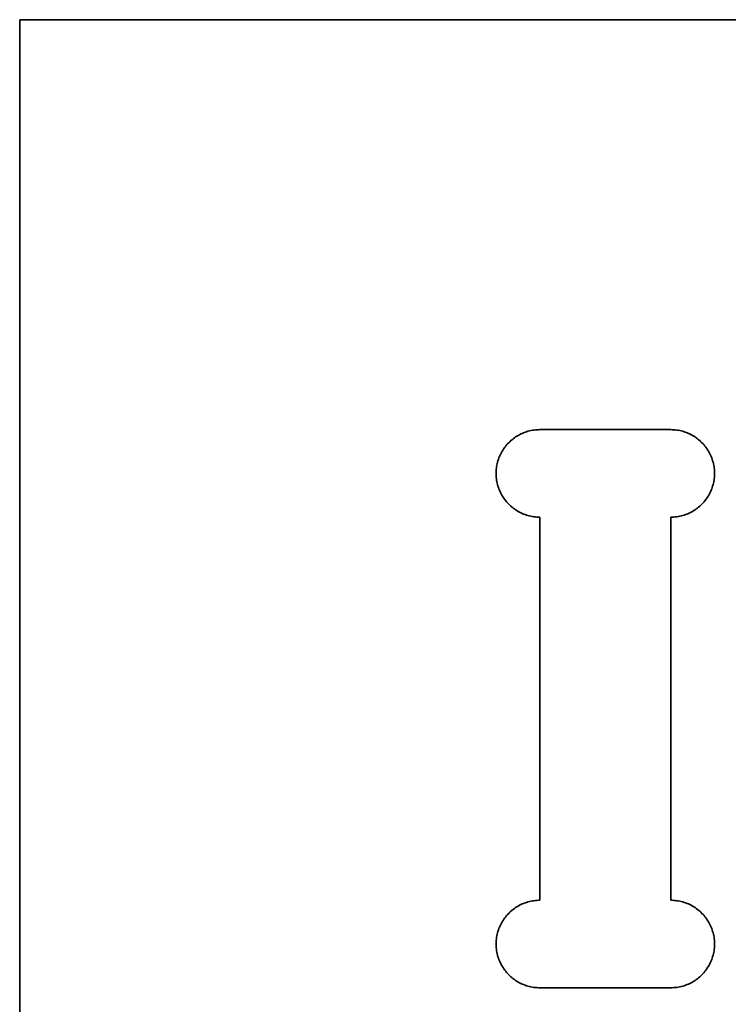
# Model space of a CAD drawing. Units: centimetres. Extents: x -235 to 88, y -42 to 180.
# Drawn here: x -87 to -82, y -26 to -19 of the extents above; entities that cross this region are included whole.
import ezdxf

# ---------------------------------------------------------------- set-up
doc = ezdxf.new("R2010")
doc.units = ezdxf.units.CM
doc.header["$MEASUREMENT"] = 0
doc.layers.add('layer 1', color=7, linetype='Continuous')

msp = doc.modelspace()

# ---------------------------------------------------------------- linework, layer by layer
at = {"layer": 'layer 1', "color": 250, "lineweight": 35}
for points in [[(-87.30767, -18.849), (-87.30767, -18.849), (-87.30767, -30.849), (-87.30767, -30.849)], [(-47.30767, -18.849), (-47.30767, -18.849), (-87.30767, -18.849), (-87.30767, -18.849)], [(-83.53267, -21.824), (-83.53267, -21.824), (-82.58267, -21.824), (-82.58267, -21.824)], [(-83.53267, -25.239), (-83.53267, -25.239), (-83.53267, -22.459), (-83.53267, -22.459)], [(-82.58267, -22.459), (-82.58267, -22.459), (-82.58267, -25.239), (-82.58267, -25.239)], [(-82.58267, -25.874), (-82.58267, -25.874), (-83.53267, -25.874), (-83.53267, -25.874)]]:
    msp.add_open_spline(points, degree=3, dxfattribs=at)
for points in [[(-83.53267, -22.459), (-83.53267, -22.459), (-83.54363, -22.45881), (-83.54363, -22.45881), (-83.54363, -22.45881), (-83.54363, -22.45881), (-83.55457, -22.45824), (-83.55457, -22.45824), (-83.55457, -22.45824), (-83.55457, -22.45824), (-83.56549, -22.4573), (-83.56549, -22.4573), (-83.56549, -22.4573), (-83.56549, -22.4573), (-83.57637, -22.45598), (-83.57637, -22.45598), (-83.57637, -22.45598), (-83.57637, -22.45598), (-83.5872, -22.45428), (-83.5872, -22.45428), (-83.5872, -22.45428), (-83.5872, -22.45428), (-83.59796, -22.45221), (-83.59796, -22.45221), (-83.59796, -22.45221), (-83.59796, -22.45221), (-83.60865, -22.44978), (-83.60865, -22.44978), (-83.60865, -22.44978), (-83.60865, -22.44978), (-83.61925, -22.44697), (-83.61925, -22.44697), (-83.61925, -22.44697), (-83.61925, -22.44697), (-83.62974, -22.4438), (-83.62974, -22.4438), (-83.62974, -22.4438), (-83.62974, -22.4438), (-83.64011, -22.44027), (-83.64011, -22.44027), (-83.64011, -22.44027), (-83.64011, -22.44027), (-83.65036, -22.43638), (-83.65036, -22.43638), (-83.65036, -22.43638), (-83.65036, -22.43638), (-83.66047, -22.43214), (-83.66047, -22.43214), (-83.66047, -22.43214), (-83.66047, -22.43214), (-83.67043, -22.42756), (-83.67043, -22.42756), (-83.67043, -22.42756), (-83.67043, -22.42756), (-83.68022, -22.42263), (-83.68022, -22.42263), (-83.68022, -22.42263), (-83.68022, -22.42263), (-83.68983, -22.41737), (-83.68983, -22.41737), (-83.68983, -22.41737), (-83.68983, -22.41737), (-83.69926, -22.41178), (-83.69926, -22.41178), (-83.69926, -22.41178), (-83.69926, -22.41178), (-83.70849, -22.40587), (-83.70849, -22.40587), (-83.70849, -22.40587), (-83.70849, -22.40587), (-83.71751, -22.39965), (-83.71751, -22.39965), (-83.71751, -22.39965), (-83.71751, -22.39965), (-83.72631, -22.39311), (-83.72631, -22.39311), (-83.72631, -22.39311), (-83.72631, -22.39311), (-83.73488, -22.38628), (-83.73488, -22.38628), (-83.73488, -22.38628), (-83.73488, -22.38628), (-83.74321, -22.37915), (-83.74321, -22.37915), (-83.74321, -22.37915), (-83.74321, -22.37915), (-83.75129, -22.37174), (-83.75129, -22.37174), (-83.75129, -22.37174), (-83.75129, -22.37174), (-83.7591, -22.36406), (-83.7591, -22.36406), (-83.7591, -22.36406), (-83.7591, -22.36406), (-83.76665, -22.35611), (-83.76665, -22.35611), (-83.76665, -22.35611), (-83.76665, -22.35611), (-83.77392, -22.34791), (-83.77392, -22.34791), (-83.77392, -22.34791), (-83.77392, -22.34791), (-83.7809, -22.33946), (-83.7809, -22.33946), (-83.7809, -22.33946), (-83.7809, -22.33946), (-83.78758, -22.33077), (-83.78758, -22.33077), (-83.78758, -22.33077), (-83.78758, -22.33077), (-83.79397, -22.32186), (-83.79397, -22.32186), (-83.79397, -22.32186), (-83.79397, -22.32186), (-83.80003, -22.31274), (-83.80003, -22.31274), (-83.80003, -22.31274), (-83.80003, -22.31274), (-83.80579, -22.30341), (-83.80579, -22.30341), (-83.80579, -22.30341), (-83.80579, -22.30341), (-83.81121, -22.29388), (-83.81121, -22.29388), (-83.81121, -22.29388), (-83.81121, -22.29388), (-83.81631, -22.28418), (-83.81631, -22.28418), (-83.81631, -22.28418), (-83.81631, -22.28418), (-83.82106, -22.2743), (-83.82106, -22.2743), (-83.82106, -22.2743), (-83.82106, -22.2743), (-83.82547, -22.26427), (-83.82547, -22.26427), (-83.82547, -22.26427), (-83.82547, -22.26427), (-83.82954, -22.25409), (-83.82954, -22.25409), (-83.82954, -22.25409), (-83.82954, -22.25409), (-83.83324, -22.24377), (-83.83324, -22.24377), (-83.83324, -22.24377), (-83.83324, -22.24377), (-83.8366, -22.23334), (-83.8366, -22.23334), (-83.8366, -22.23334), (-83.8366, -22.23334), (-83.83958, -22.22279), (-83.83958, -22.22279), (-83.83958, -22.22279), (-83.83958, -22.22279), (-83.84221, -22.21215), (-83.84221, -22.21215), (-83.84221, -22.21215), (-83.84221, -22.21215), (-83.84446, -22.20143), (-83.84446, -22.20143), (-83.84446, -22.20143), (-83.84446, -22.20143), (-83.84634, -22.19063), (-83.84634, -22.19063), (-83.84634, -22.19063), (-83.84634, -22.19063), (-83.84785, -22.17977), (-83.84785, -22.17977), (-83.84785, -22.17977), (-83.84785, -22.17977), (-83.84899, -22.16887), (-83.84899, -22.16887), (-83.84899, -22.16887), (-83.84899, -22.16887), (-83.84974, -22.15794), (-83.84974, -22.15794), (-83.84974, -22.15794), (-83.84974, -22.15794), (-83.85012, -22.14698), (-83.85012, -22.14698), (-83.85012, -22.14698), (-83.85012, -22.14698), (-83.85012, -22.13602), (-83.85012, -22.13602), (-83.85012, -22.13602), (-83.85012, -22.13602), (-83.84974, -22.12507), (-83.84974, -22.12507), (-83.84974, -22.12507), (-83.84974, -22.12507), (-83.84899, -22.11413), (-83.84899, -22.11413), (-83.84899, -22.11413), (-83.84899, -22.11413), (-83.84785, -22.10323), (-83.84785, -22.10323), (-83.84785, -22.10323), (-83.84785, -22.10323), (-83.84634, -22.09237), (-83.84634, -22.09237), (-83.84634, -22.09237), (-83.84634, -22.09237), (-83.84446, -22.08158), (-83.84446, -22.08158), (-83.84446, -22.08158), (-83.84446, -22.08158), (-83.84221, -22.07085), (-83.84221, -22.07085), (-83.84221, -22.07085), (-83.84221, -22.07085), (-83.83958, -22.06021), (-83.83958, -22.06021), (-83.83958, -22.06021), (-83.83958, -22.06021), (-83.8366, -22.04966), (-83.8366, -22.04966), (-83.8366, -22.04966), (-83.8366, -22.04966), (-83.83324, -22.03923), (-83.83324, -22.03923), (-83.83324, -22.03923), (-83.83324, -22.03923), (-83.82954, -22.02891), (-83.82954, -22.02891), (-83.82954, -22.02891), (-83.82954, -22.02891), (-83.82547, -22.01873), (-83.82547, -22.01873), (-83.82547, -22.01873), (-83.82547, -22.01873), (-83.82106, -22.0087), (-83.82106, -22.0087), (-83.82106, -22.0087), (-83.82106, -22.0087), (-83.81631, -21.99883), (-83.81631, -21.99883), (-83.81631, -21.99883), (-83.81631, -21.99883), (-83.81121, -21.98912), (-83.81121, -21.98912), (-83.81121, -21.98912), (-83.81121, -21.98912), (-83.80579, -21.9796), (-83.80579, -21.9796), (-83.80579, -21.9796), (-83.80579, -21.9796), (-83.80003, -21.97027), (-83.80003, -21.97027), (-83.80003, -21.97027), (-83.80003, -21.97027), (-83.79397, -21.96114), (-83.79397, -21.96114), (-83.79397, -21.96114), (-83.79397, -21.96114), (-83.78758, -21.95223), (-83.78758, -21.95223), (-83.78758, -21.95223), (-83.78758, -21.95223), (-83.7809, -21.94354), (-83.7809, -21.94354), (-83.7809, -21.94354), (-83.7809, -21.94354), (-83.77392, -21.93509), (-83.77392, -21.93509), (-83.77392, -21.93509), (-83.77392, -21.93509), (-83.76665, -21.92689), (-83.76665, -21.92689), (-83.76665, -21.92689), (-83.76665, -21.92689), (-83.7591, -21.91894), (-83.7591, -21.91894), (-83.7591, -21.91894), (-83.7591, -21.91894), (-83.75129, -21.91126), (-83.75129, -21.91126), (-83.75129, -21.91126), (-83.75129, -21.91126), (-83.74321, -21.90385), (-83.74321, -21.90385), (-83.74321, -21.90385), (-83.74321, -21.90385), (-83.73488, -21.89672), (-83.73488, -21.89672), (-83.73488, -21.89672), (-83.73488, -21.89672), (-83.72631, -21.88989), (-83.72631, -21.88989), (-83.72631, -21.88989), (-83.72631, -21.88989), (-83.71751, -21.88336), (-83.71751, -21.88336), (-83.71751, -21.88336), (-83.71751, -21.88336), (-83.70849, -21.87713), (-83.70849, -21.87713), (-83.70849, -21.87713), (-83.70849, -21.87713), (-83.69926, -21.87122), (-83.69926, -21.87122), (-83.69926, -21.87122), (-83.69926, -21.87122), (-83.68983, -21.86563), (-83.68983, -21.86563), (-83.68983, -21.86563), (-83.68983, -21.86563), (-83.68022, -21.86037), (-83.68022, -21.86037), (-83.68022, -21.86037), (-83.68022, -21.86037), (-83.67043, -21.85544), (-83.67043, -21.85544), (-83.67043, -21.85544), (-83.67043, -21.85544), (-83.66047, -21.85086), (-83.66047, -21.85086), (-83.66047, -21.85086), (-83.66047, -21.85086), (-83.65036, -21.84662), (-83.65036, -21.84662), (-83.65036, -21.84662), (-83.65036, -21.84662), (-83.64011, -21.84273), (-83.64011, -21.84273), (-83.64011, -21.84273), (-83.64011, -21.84273), (-83.62974, -21.8392), (-83.62974, -21.8392), (-83.62974, -21.8392), (-83.62974, -21.8392), (-83.61925, -21.83603), (-83.61925, -21.83603), (-83.61925, -21.83603), (-83.61925, -21.83603), (-83.60865, -21.83323), (-83.60865, -21.83323), (-83.60865, -21.83323), (-83.60865, -21.83323), (-83.59796, -21.83079), (-83.59796, -21.83079), (-83.59796, -21.83079), (-83.59796, -21.83079), (-83.5872, -21.82872), (-83.5872, -21.82872), (-83.5872, -21.82872), (-83.5872, -21.82872), (-83.57637, -21.82702), (-83.57637, -21.82702), (-83.57637, -21.82702), (-83.57637, -21.82702), (-83.56549, -21.8257), (-83.56549, -21.8257), (-83.56549, -21.8257), (-83.56549, -21.8257), (-83.55457, -21.82476), (-83.55457, -21.82476), (-83.55457, -21.82476), (-83.55457, -21.82476), (-83.54363, -21.82419), (-83.54363, -21.82419), (-83.54363, -21.82419), (-83.54363, -21.82419), (-83.53267, -21.824), (-83.53267, -21.824)], [(-82.58267, -21.824), (-82.58267, -21.824), (-82.57171, -21.82419), (-82.57171, -21.82419), (-82.57171, -21.82419), (-82.57171, -21.82419), (-82.56076, -21.82476), (-82.56076, -21.82476), (-82.56076, -21.82476), (-82.56076, -21.82476), (-82.54984, -21.8257), (-82.54984, -21.8257), (-82.54984, -21.8257), (-82.54984, -21.8257), (-82.53896, -21.82702), (-82.53896, -21.82702), (-82.53896, -21.82702), (-82.53896, -21.82702), (-82.52813, -21.82872), (-82.52813, -21.82872), (-82.52813, -21.82872), (-82.52813, -21.82872), (-82.51737, -21.83079), (-82.51737, -21.83079), (-82.51737, -21.83079), (-82.51737, -21.83079), (-82.50669, -21.83323), (-82.50669, -21.83323), (-82.50669, -21.83323), (-82.50669, -21.83323), (-82.49609, -21.83603), (-82.49609, -21.83603), (-82.49609, -21.83603), (-82.49609, -21.83603), (-82.4856, -21.8392), (-82.4856, -21.8392), (-82.4856, -21.8392), (-82.4856, -21.8392), (-82.47522, -21.84273), (-82.47522, -21.84273), (-82.47522, -21.84273), (-82.47522, -21.84273), (-82.46497, -21.84662), (-82.46497, -21.84662), (-82.46497, -21.84662), (-82.46497, -21.84662), (-82.45487, -21.85086), (-82.45487, -21.85086), (-82.45487, -21.85086), (-82.45487, -21.85086), (-82.44491, -21.85544), (-82.44491, -21.85544), (-82.44491, -21.85544), (-82.44491, -21.85544), (-82.43512, -21.86037), (-82.43512, -21.86037), (-82.43512, -21.86037), (-82.43512, -21.86037), (-82.4255, -21.86563), (-82.4255, -21.86563), (-82.4255, -21.86563), (-82.4255, -21.86563), (-82.41607, -21.87122), (-82.41607, -21.87122), (-82.41607, -21.87122), (-82.41607, -21.87122), (-82.40684, -21.87713), (-82.40684, -21.87713), (-82.40684, -21.87713), (-82.40684, -21.87713), (-82.39782, -21.88336), (-82.39782, -21.88336), (-82.39782, -21.88336), (-82.39782, -21.88336), (-82.38902, -21.88989), (-82.38902, -21.88989), (-82.38902, -21.88989), (-82.38902, -21.88989), (-82.38045, -21.89672), (-82.38045, -21.89672), (-82.38045, -21.89672), (-82.38045, -21.89672), (-82.37213, -21.90385), (-82.37213, -21.90385), (-82.37213, -21.90385), (-82.37213, -21.90385), (-82.36405, -21.91126), (-82.36405, -21.91126), (-82.36405, -21.91126), (-82.36405, -21.91126), (-82.35623, -21.91894), (-82.35623, -21.91894), (-82.35623, -21.91894), (-82.35623, -21.91894), (-82.34869, -21.92689), (-82.34869, -21.92689), (-82.34869, -21.92689), (-82.34869, -21.92689), (-82.34142, -21.93509), (-82.34142, -21.93509), (-82.34142, -21.93509), (-82.34142, -21.93509), (-82.33444, -21.94354), (-82.33444, -21.94354), (-82.33444, -21.94354), (-82.33444, -21.94354), (-82.32775, -21.95223), (-82.32775, -21.95223), (-82.32775, -21.95223), (-82.32775, -21.95223), (-82.32137, -21.96114), (-82.32137, -21.96114), (-82.32137, -21.96114), (-82.32137, -21.96114), (-82.3153, -21.97027), (-82.3153, -21.97027), (-82.3153, -21.97027), (-82.3153, -21.97027), (-82.30955, -21.9796), (-82.30955, -21.9796), (-82.30955, -21.9796), (-82.30955, -21.9796), (-82.30412, -21.98912), (-82.30412, -21.98912), (-82.30412, -21.98912), (-82.30412, -21.98912), (-82.29903, -21.99883), (-82.29903, -21.99883), (-82.29903, -21.99883), (-82.29903, -21.99883), (-82.29428, -22.0087), (-82.29428, -22.0087), (-82.29428, -22.0087), (-82.29428, -22.0087), (-82.28986, -22.01873), (-82.28986, -22.01873), (-82.28986, -22.01873), (-82.28986, -22.01873), (-82.2858, -22.02891), (-82.2858, -22.02891), (-82.2858, -22.02891), (-82.2858, -22.02891), (-82.28209, -22.03923), (-82.28209, -22.03923), (-82.28209, -22.03923), (-82.28209, -22.03923), (-82.27874, -22.04966), (-82.27874, -22.04966), (-82.27874, -22.04966), (-82.27874, -22.04966), (-82.27575, -22.06021), (-82.27575, -22.06021), (-82.27575, -22.06021), (-82.27575, -22.06021), (-82.27313, -22.07085), (-82.27313, -22.07085), (-82.27313, -22.07085), (-82.27313, -22.07085), (-82.27087, -22.08158), (-82.27087, -22.08158), (-82.27087, -22.08158), (-82.27087, -22.08158), (-82.26899, -22.09237), (-82.26899, -22.09237), (-82.26899, -22.09237), (-82.26899, -22.09237), (-82.26748, -22.10323), (-82.26748, -22.10323), (-82.26748, -22.10323), (-82.26748, -22.10323), (-82.26635, -22.11413), (-82.26635, -22.11413), (-82.26635, -22.11413), (-82.26635, -22.11413), (-82.26559, -22.12507), (-82.26559, -22.12507), (-82.26559, -22.12507), (-82.26559, -22.12507), (-82.26522, -22.13602), (-82.26522, -22.13602), (-82.26522, -22.13602), (-82.26522, -22.13602), (-82.26522, -22.14698), (-82.26522, -22.14698), (-82.26522, -22.14698), (-82.26522, -22.14698), (-82.26559, -22.15794), (-82.26559, -22.15794), (-82.26559, -22.15794), (-82.26559, -22.15794), (-82.26635, -22.16887), (-82.26635, -22.16887), (-82.26635, -22.16887), (-82.26635, -22.16887), (-82.26748, -22.17977), (-82.26748, -22.17977), (-82.26748, -22.17977), (-82.26748, -22.17977), (-82.26899, -22.19063), (-82.26899, -22.19063), (-82.26899, -22.19063), (-82.26899, -22.19063), (-82.27087, -22.20143), (-82.27087, -22.20143), (-82.27087, -22.20143), (-82.27087, -22.20143), (-82.27313, -22.21215), (-82.27313, -22.21215), (-82.27313, -22.21215), (-82.27313, -22.21215), (-82.27575, -22.22279), (-82.27575, -22.22279), (-82.27575, -22.22279), (-82.27575, -22.22279), (-82.27874, -22.23334), (-82.27874, -22.23334), (-82.27874, -22.23334), (-82.27874, -22.23334), (-82.28209, -22.24377), (-82.28209, -22.24377), (-82.28209, -22.24377), (-82.28209, -22.24377), (-82.2858, -22.25409), (-82.2858, -22.25409), (-82.2858, -22.25409), (-82.2858, -22.25409), (-82.28986, -22.26427), (-82.28986, -22.26427), (-82.28986, -22.26427), (-82.28986, -22.26427), (-82.29428, -22.2743), (-82.29428, -22.2743), (-82.29428, -22.2743), (-82.29428, -22.2743), (-82.29903, -22.28418), (-82.29903, -22.28418), (-82.29903, -22.28418), (-82.29903, -22.28418), (-82.30412, -22.29388), (-82.30412, -22.29388), (-82.30412, -22.29388), (-82.30412, -22.29388), (-82.30955, -22.30341), (-82.30955, -22.30341), (-82.30955, -22.30341), (-82.30955, -22.30341), (-82.3153, -22.31274), (-82.3153, -22.31274), (-82.3153, -22.31274), (-82.3153, -22.31274), (-82.32137, -22.32186), (-82.32137, -22.32186), (-82.32137, -22.32186), (-82.32137, -22.32186), (-82.32775, -22.33077), (-82.32775, -22.33077), (-82.32775, -22.33077), (-82.32775, -22.33077), (-82.33444, -22.33946), (-82.33444, -22.33946), (-82.33444, -22.33946), (-82.33444, -22.33946), (-82.34142, -22.34791), (-82.34142, -22.34791), (-82.34142, -22.34791), (-82.34142, -22.34791), (-82.34869, -22.35611), (-82.34869, -22.35611), (-82.34869, -22.35611), (-82.34869, -22.35611), (-82.35623, -22.36406), (-82.35623, -22.36406), (-82.35623, -22.36406), (-82.35623, -22.36406), (-82.36405, -22.37174), (-82.36405, -22.37174), (-82.36405, -22.37174), (-82.36405, -22.37174), (-82.37213, -22.37915), (-82.37213, -22.37915), (-82.37213, -22.37915), (-82.37213, -22.37915), (-82.38045, -22.38628), (-82.38045, -22.38628), (-82.38045, -22.38628), (-82.38045, -22.38628), (-82.38902, -22.39311), (-82.38902, -22.39311), (-82.38902, -22.39311), (-82.38902, -22.39311), (-82.39782, -22.39965), (-82.39782, -22.39965), (-82.39782, -22.39965), (-82.39782, -22.39965), (-82.40684, -22.40587), (-82.40684, -22.40587), (-82.40684, -22.40587), (-82.40684, -22.40587), (-82.41607, -22.41178), (-82.41607, -22.41178), (-82.41607, -22.41178), (-82.41607, -22.41178), (-82.4255, -22.41737), (-82.4255, -22.41737), (-82.4255, -22.41737), (-82.4255, -22.41737), (-82.43512, -22.42263), (-82.43512, -22.42263), (-82.43512, -22.42263), (-82.43512, -22.42263), (-82.44491, -22.42756), (-82.44491, -22.42756), (-82.44491, -22.42756), (-82.44491, -22.42756), (-82.45487, -22.43214), (-82.45487, -22.43214), (-82.45487, -22.43214), (-82.45487, -22.43214), (-82.46497, -22.43638), (-82.46497, -22.43638), (-82.46497, -22.43638), (-82.46497, -22.43638), (-82.47522, -22.44027), (-82.47522, -22.44027), (-82.47522, -22.44027), (-82.47522, -22.44027), (-82.4856, -22.4438), (-82.4856, -22.4438), (-82.4856, -22.4438), (-82.4856, -22.4438), (-82.49609, -22.44697), (-82.49609, -22.44697), (-82.49609, -22.44697), (-82.49609, -22.44697), (-82.50669, -22.44978), (-82.50669, -22.44978), (-82.50669, -22.44978), (-82.50669, -22.44978), (-82.51737, -22.45221), (-82.51737, -22.45221), (-82.51737, -22.45221), (-82.51737, -22.45221), (-82.52813, -22.45428), (-82.52813, -22.45428), (-82.52813, -22.45428), (-82.52813, -22.45428), (-82.53896, -22.45598), (-82.53896, -22.45598), (-82.53896, -22.45598), (-82.53896, -22.45598), (-82.54984, -22.4573), (-82.54984, -22.4573), (-82.54984, -22.4573), (-82.54984, -22.4573), (-82.56076, -22.45824), (-82.56076, -22.45824), (-82.56076, -22.45824), (-82.56076, -22.45824), (-82.57171, -22.45881), (-82.57171, -22.45881), (-82.57171, -22.45881), (-82.57171, -22.45881), (-82.58267, -22.459), (-82.58267, -22.459)], [(-83.53267, -25.874), (-83.53267, -25.874), (-83.54363, -25.87381), (-83.54363, -25.87381), (-83.54363, -25.87381), (-83.54363, -25.87381), (-83.55457, -25.87324), (-83.55457, -25.87324), (-83.55457, -25.87324), (-83.55457, -25.87324), (-83.56549, -25.8723), (-83.56549, -25.8723), (-83.56549, -25.8723), (-83.56549, -25.8723), (-83.57637, -25.87098), (-83.57637, -25.87098), (-83.57637, -25.87098), (-83.57637, -25.87098), (-83.5872, -25.86928), (-83.5872, -25.86928), (-83.5872, -25.86928), (-83.5872, -25.86928), (-83.59796, -25.86721), (-83.59796, -25.86721), (-83.59796, -25.86721), (-83.59796, -25.86721), (-83.60865, -25.86478), (-83.60865, -25.86478), (-83.60865, -25.86478), (-83.60865, -25.86478), (-83.61925, -25.86197), (-83.61925, -25.86197), (-83.61925, -25.86197), (-83.61925, -25.86197), (-83.62974, -25.8588), (-83.62974, -25.8588), (-83.62974, -25.8588), (-83.62974, -25.8588), (-83.64011, -25.85527), (-83.64011, -25.85527), (-83.64011, -25.85527), (-83.64011, -25.85527), (-83.65036, -25.85138), (-83.65036, -25.85138), (-83.65036, -25.85138), (-83.65036, -25.85138), (-83.66047, -25.84714), (-83.66047, -25.84714), (-83.66047, -25.84714), (-83.66047, -25.84714), (-83.67043, -25.84256), (-83.67043, -25.84256), (-83.67043, -25.84256), (-83.67043, -25.84256), (-83.68022, -25.83763), (-83.68022, -25.83763), (-83.68022, -25.83763), (-83.68022, -25.83763), (-83.68983, -25.83237), (-83.68983, -25.83237), (-83.68983, -25.83237), (-83.68983, -25.83237), (-83.69926, -25.82678), (-83.69926, -25.82678), (-83.69926, -25.82678), (-83.69926, -25.82678), (-83.70849, -25.82087), (-83.70849, -25.82087), (-83.70849, -25.82087), (-83.70849, -25.82087), (-83.71751, -25.81465), (-83.71751, -25.81465), (-83.71751, -25.81465), (-83.71751, -25.81465), (-83.72631, -25.80811), (-83.72631, -25.80811), (-83.72631, -25.80811), (-83.72631, -25.80811), (-83.73488, -25.80128), (-83.73488, -25.80128), (-83.73488, -25.80128), (-83.73488, -25.80128), (-83.74321, -25.79415), (-83.74321, -25.79415), (-83.74321, -25.79415), (-83.74321, -25.79415), (-83.75129, -25.78674), (-83.75129, -25.78674), (-83.75129, -25.78674), (-83.75129, -25.78674), (-83.7591, -25.77906), (-83.7591, -25.77906), (-83.7591, -25.77906), (-83.7591, -25.77906), (-83.76665, -25.77111), (-83.76665, -25.77111), (-83.76665, -25.77111), (-83.76665, -25.77111), (-83.77392, -25.76291), (-83.77392, -25.76291), (-83.77392, -25.76291), (-83.77392, -25.76291), (-83.7809, -25.75446), (-83.7809, -25.75446), (-83.7809, -25.75446), (-83.7809, -25.75446), (-83.78758, -25.74577), (-83.78758, -25.74577), (-83.78758, -25.74577), (-83.78758, -25.74577), (-83.79397, -25.73686), (-83.79397, -25.73686), (-83.79397, -25.73686), (-83.79397, -25.73686), (-83.80003, -25.72774), (-83.80003, -25.72774), (-83.80003, -25.72774), (-83.80003, -25.72774), (-83.80579, -25.71841), (-83.80579, -25.71841), (-83.80579, -25.71841), (-83.80579, -25.71841), (-83.81121, -25.70888), (-83.81121, -25.70888), (-83.81121, -25.70888), (-83.81121, -25.70888), (-83.81631, -25.69918), (-83.81631, -25.69918), (-83.81631, -25.69918), (-83.81631, -25.69918), (-83.82106, -25.6893), (-83.82106, -25.6893), (-83.82106, -25.6893), (-83.82106, -25.6893), (-83.82547, -25.67927), (-83.82547, -25.67927), (-83.82547, -25.67927), (-83.82547, -25.67927), (-83.82954, -25.66909), (-83.82954, -25.66909), (-83.82954, -25.66909), (-83.82954, -25.66909), (-83.83324, -25.65877), (-83.83324, -25.65877), (-83.83324, -25.65877), (-83.83324, -25.65877), (-83.8366, -25.64834), (-83.8366, -25.64834), (-83.8366, -25.64834), (-83.8366, -25.64834), (-83.83958, -25.63779), (-83.83958, -25.63779), (-83.83958, -25.63779), (-83.83958, -25.63779), (-83.84221, -25.62715), (-83.84221, -25.62715), (-83.84221, -25.62715), (-83.84221, -25.62715), (-83.84446, -25.61643), (-83.84446, -25.61643), (-83.84446, -25.61643), (-83.84446, -25.61643), (-83.84634, -25.60563), (-83.84634, -25.60563), (-83.84634, -25.60563), (-83.84634, -25.60563), (-83.84785, -25.59477), (-83.84785, -25.59477), (-83.84785, -25.59477), (-83.84785, -25.59477), (-83.84899, -25.58387), (-83.84899, -25.58387), (-83.84899, -25.58387), (-83.84899, -25.58387), (-83.84974, -25.57294), (-83.84974, -25.57294), (-83.84974, -25.57294), (-83.84974, -25.57294), (-83.85012, -25.56198), (-83.85012, -25.56198), (-83.85012, -25.56198), (-83.85012, -25.56198), (-83.85012, -25.55102), (-83.85012, -25.55102), (-83.85012, -25.55102), (-83.85012, -25.55102), (-83.84974, -25.54007), (-83.84974, -25.54007), (-83.84974, -25.54007), (-83.84974, -25.54007), (-83.84899, -25.52913), (-83.84899, -25.52913), (-83.84899, -25.52913), (-83.84899, -25.52913), (-83.84785, -25.51823), (-83.84785, -25.51823), (-83.84785, -25.51823), (-83.84785, -25.51823), (-83.84634, -25.50737), (-83.84634, -25.50737), (-83.84634, -25.50737), (-83.84634, -25.50737), (-83.84446, -25.49658), (-83.84446, -25.49658), (-83.84446, -25.49658), (-83.84446, -25.49658), (-83.84221, -25.48585), (-83.84221, -25.48585), (-83.84221, -25.48585), (-83.84221, -25.48585), (-83.83958, -25.47521), (-83.83958, -25.47521), (-83.83958, -25.47521), (-83.83958, -25.47521), (-83.8366, -25.46466), (-83.8366, -25.46466), (-83.8366, -25.46466), (-83.8366, -25.46466), (-83.83324, -25.45423), (-83.83324, -25.45423), (-83.83324, -25.45423), (-83.83324, -25.45423), (-83.82954, -25.44391), (-83.82954, -25.44391), (-83.82954, -25.44391), (-83.82954, -25.44391), (-83.82547, -25.43373), (-83.82547, -25.43373), (-83.82547, -25.43373), (-83.82547, -25.43373), (-83.82106, -25.4237), (-83.82106, -25.4237), (-83.82106, -25.4237), (-83.82106, -25.4237), (-83.81631, -25.41383), (-83.81631, -25.41383), (-83.81631, -25.41383), (-83.81631, -25.41383), (-83.81121, -25.40412), (-83.81121, -25.40412), (-83.81121, -25.40412), (-83.81121, -25.40412), (-83.80579, -25.3946), (-83.80579, -25.3946), (-83.80579, -25.3946), (-83.80579, -25.3946), (-83.80003, -25.38527), (-83.80003, -25.38527), (-83.80003, -25.38527), (-83.80003, -25.38527), (-83.79397, -25.37614), (-83.79397, -25.37614), (-83.79397, -25.37614), (-83.79397, -25.37614), (-83.78758, -25.36723), (-83.78758, -25.36723), (-83.78758, -25.36723), (-83.78758, -25.36723), (-83.7809, -25.35854), (-83.7809, -25.35854), (-83.7809, -25.35854), (-83.7809, -25.35854), (-83.77392, -25.35009), (-83.77392, -25.35009), (-83.77392, -25.35009), (-83.77392, -25.35009), (-83.76665, -25.34189), (-83.76665, -25.34189), (-83.76665, -25.34189), (-83.76665, -25.34189), (-83.7591, -25.33394), (-83.7591, -25.33394), (-83.7591, -25.33394), (-83.7591, -25.33394), (-83.75129, -25.32626), (-83.75129, -25.32626), (-83.75129, -25.32626), (-83.75129, -25.32626), (-83.74321, -25.31885), (-83.74321, -25.31885), (-83.74321, -25.31885), (-83.74321, -25.31885), (-83.73488, -25.31172), (-83.73488, -25.31172), (-83.73488, -25.31172), (-83.73488, -25.31172), (-83.72631, -25.30489), (-83.72631, -25.30489), (-83.72631, -25.30489), (-83.72631, -25.30489), (-83.71751, -25.29836), (-83.71751, -25.29836), (-83.71751, -25.29836), (-83.71751, -25.29836), (-83.70849, -25.29213), (-83.70849, -25.29213), (-83.70849, -25.29213), (-83.70849, -25.29213), (-83.69926, -25.28622), (-83.69926, -25.28622), (-83.69926, -25.28622), (-83.69926, -25.28622), (-83.68983, -25.28063), (-83.68983, -25.28063), (-83.68983, -25.28063), (-83.68983, -25.28063), (-83.68022, -25.27537), (-83.68022, -25.27537), (-83.68022, -25.27537), (-83.68022, -25.27537), (-83.67043, -25.27044), (-83.67043, -25.27044), (-83.67043, -25.27044), (-83.67043, -25.27044), (-83.66047, -25.26586), (-83.66047, -25.26586), (-83.66047, -25.26586), (-83.66047, -25.26586), (-83.65036, -25.26162), (-83.65036, -25.26162), (-83.65036, -25.26162), (-83.65036, -25.26162), (-83.64011, -25.25773), (-83.64011, -25.25773), (-83.64011, -25.25773), (-83.64011, -25.25773), (-83.62974, -25.2542), (-83.62974, -25.2542), (-83.62974, -25.2542), (-83.62974, -25.2542), (-83.61925, -25.25103), (-83.61925, -25.25103), (-83.61925, -25.25103), (-83.61925, -25.25103), (-83.60865, -25.24823), (-83.60865, -25.24823), (-83.60865, -25.24823), (-83.60865, -25.24823), (-83.59796, -25.24579), (-83.59796, -25.24579), (-83.59796, -25.24579), (-83.59796, -25.24579), (-83.5872, -25.24372), (-83.5872, -25.24372), (-83.5872, -25.24372), (-83.5872, -25.24372), (-83.57637, -25.24202), (-83.57637, -25.24202), (-83.57637, -25.24202), (-83.57637, -25.24202), (-83.56549, -25.2407), (-83.56549, -25.2407), (-83.56549, -25.2407), (-83.56549, -25.2407), (-83.55457, -25.23976), (-83.55457, -25.23976), (-83.55457, -25.23976), (-83.55457, -25.23976), (-83.54363, -25.23919), (-83.54363, -25.23919), (-83.54363, -25.23919), (-83.54363, -25.23919), (-83.53267, -25.239), (-83.53267, -25.239)], [(-82.58267, -25.239), (-82.58267, -25.239), (-82.57171, -25.23919), (-82.57171, -25.23919), (-82.57171, -25.23919), (-82.57171, -25.23919), (-82.56076, -25.23976), (-82.56076, -25.23976), (-82.56076, -25.23976), (-82.56076, -25.23976), (-82.54984, -25.2407), (-82.54984, -25.2407), (-82.54984, -25.2407), (-82.54984, -25.2407), (-82.53896, -25.24202), (-82.53896, -25.24202), (-82.53896, -25.24202), (-82.53896, -25.24202), (-82.52813, -25.24372), (-82.52813, -25.24372), (-82.52813, -25.24372), (-82.52813, -25.24372), (-82.51737, -25.24579), (-82.51737, -25.24579), (-82.51737, -25.24579), (-82.51737, -25.24579), (-82.50669, -25.24823), (-82.50669, -25.24823), (-82.50669, -25.24823), (-82.50669, -25.24823), (-82.49609, -25.25103), (-82.49609, -25.25103), (-82.49609, -25.25103), (-82.49609, -25.25103), (-82.4856, -25.2542), (-82.4856, -25.2542), (-82.4856, -25.2542), (-82.4856, -25.2542), (-82.47522, -25.25773), (-82.47522, -25.25773), (-82.47522, -25.25773), (-82.47522, -25.25773), (-82.46497, -25.26162), (-82.46497, -25.26162), (-82.46497, -25.26162), (-82.46497, -25.26162), (-82.45487, -25.26586), (-82.45487, -25.26586), (-82.45487, -25.26586), (-82.45487, -25.26586), (-82.44491, -25.27044), (-82.44491, -25.27044), (-82.44491, -25.27044), (-82.44491, -25.27044), (-82.43512, -25.27537), (-82.43512, -25.27537), (-82.43512, -25.27537), (-82.43512, -25.27537), (-82.4255, -25.28063), (-82.4255, -25.28063), (-82.4255, -25.28063), (-82.4255, -25.28063), (-82.41607, -25.28622), (-82.41607, -25.28622), (-82.41607, -25.28622), (-82.41607, -25.28622), (-82.40684, -25.29213), (-82.40684, -25.29213), (-82.40684, -25.29213), (-82.40684, -25.29213), (-82.39782, -25.29836), (-82.39782, -25.29836), (-82.39782, -25.29836), (-82.39782, -25.29836), (-82.38902, -25.30489), (-82.38902, -25.30489), (-82.38902, -25.30489), (-82.38902, -25.30489), (-82.38045, -25.31172), (-82.38045, -25.31172), (-82.38045, -25.31172), (-82.38045, -25.31172), (-82.37213, -25.31885), (-82.37213, -25.31885), (-82.37213, -25.31885), (-82.37213, -25.31885), (-82.36405, -25.32626), (-82.36405, -25.32626), (-82.36405, -25.32626), (-82.36405, -25.32626), (-82.35623, -25.33394), (-82.35623, -25.33394), (-82.35623, -25.33394), (-82.35623, -25.33394), (-82.34869, -25.34189), (-82.34869, -25.34189), (-82.34869, -25.34189), (-82.34869, -25.34189), (-82.34142, -25.35009), (-82.34142, -25.35009), (-82.34142, -25.35009), (-82.34142, -25.35009), (-82.33444, -25.35854), (-82.33444, -25.35854), (-82.33444, -25.35854), (-82.33444, -25.35854), (-82.32775, -25.36723), (-82.32775, -25.36723), (-82.32775, -25.36723), (-82.32775, -25.36723), (-82.32137, -25.37614), (-82.32137, -25.37614), (-82.32137, -25.37614), (-82.32137, -25.37614), (-82.3153, -25.38527), (-82.3153, -25.38527), (-82.3153, -25.38527), (-82.3153, -25.38527), (-82.30955, -25.3946), (-82.30955, -25.3946), (-82.30955, -25.3946), (-82.30955, -25.3946), (-82.30412, -25.40412), (-82.30412, -25.40412), (-82.30412, -25.40412), (-82.30412, -25.40412), (-82.29903, -25.41383), (-82.29903, -25.41383), (-82.29903, -25.41383), (-82.29903, -25.41383), (-82.29428, -25.4237), (-82.29428, -25.4237), (-82.29428, -25.4237), (-82.29428, -25.4237), (-82.28986, -25.43373), (-82.28986, -25.43373), (-82.28986, -25.43373), (-82.28986, -25.43373), (-82.2858, -25.44391), (-82.2858, -25.44391), (-82.2858, -25.44391), (-82.2858, -25.44391), (-82.28209, -25.45423), (-82.28209, -25.45423), (-82.28209, -25.45423), (-82.28209, -25.45423), (-82.27874, -25.46466), (-82.27874, -25.46466), (-82.27874, -25.46466), (-82.27874, -25.46466), (-82.27575, -25.47521), (-82.27575, -25.47521), (-82.27575, -25.47521), (-82.27575, -25.47521), (-82.27313, -25.48585), (-82.27313, -25.48585), (-82.27313, -25.48585), (-82.27313, -25.48585), (-82.27087, -25.49658), (-82.27087, -25.49658), (-82.27087, -25.49658), (-82.27087, -25.49658), (-82.26899, -25.50737), (-82.26899, -25.50737), (-82.26899, -25.50737), (-82.26899, -25.50737), (-82.26748, -25.51823), (-82.26748, -25.51823), (-82.26748, -25.51823), (-82.26748, -25.51823), (-82.26635, -25.52913), (-82.26635, -25.52913), (-82.26635, -25.52913), (-82.26635, -25.52913), (-82.26559, -25.54007), (-82.26559, -25.54007), (-82.26559, -25.54007), (-82.26559, -25.54007), (-82.26522, -25.55102), (-82.26522, -25.55102), (-82.26522, -25.55102), (-82.26522, -25.55102), (-82.26522, -25.56198), (-82.26522, -25.56198), (-82.26522, -25.56198), (-82.26522, -25.56198), (-82.26559, -25.57294), (-82.26559, -25.57294), (-82.26559, -25.57294), (-82.26559, -25.57294), (-82.26635, -25.58387), (-82.26635, -25.58387), (-82.26635, -25.58387), (-82.26635, -25.58387), (-82.26748, -25.59477), (-82.26748, -25.59477), (-82.26748, -25.59477), (-82.26748, -25.59477), (-82.26899, -25.60563), (-82.26899, -25.60563), (-82.26899, -25.60563), (-82.26899, -25.60563), (-82.27087, -25.61643), (-82.27087, -25.61643), (-82.27087, -25.61643), (-82.27087, -25.61643), (-82.27313, -25.62715), (-82.27313, -25.62715), (-82.27313, -25.62715), (-82.27313, -25.62715), (-82.27575, -25.63779), (-82.27575, -25.63779), (-82.27575, -25.63779), (-82.27575, -25.63779), (-82.27874, -25.64834), (-82.27874, -25.64834), (-82.27874, -25.64834), (-82.27874, -25.64834), (-82.28209, -25.65877), (-82.28209, -25.65877), (-82.28209, -25.65877), (-82.28209, -25.65877), (-82.2858, -25.66909), (-82.2858, -25.66909), (-82.2858, -25.66909), (-82.2858, -25.66909), (-82.28986, -25.67927), (-82.28986, -25.67927), (-82.28986, -25.67927), (-82.28986, -25.67927), (-82.29428, -25.6893), (-82.29428, -25.6893), (-82.29428, -25.6893), (-82.29428, -25.6893), (-82.29903, -25.69918), (-82.29903, -25.69918), (-82.29903, -25.69918), (-82.29903, -25.69918), (-82.30412, -25.70888), (-82.30412, -25.70888), (-82.30412, -25.70888), (-82.30412, -25.70888), (-82.30955, -25.71841), (-82.30955, -25.71841), (-82.30955, -25.71841), (-82.30955, -25.71841), (-82.3153, -25.72774), (-82.3153, -25.72774), (-82.3153, -25.72774), (-82.3153, -25.72774), (-82.32137, -25.73686), (-82.32137, -25.73686), (-82.32137, -25.73686), (-82.32137, -25.73686), (-82.32775, -25.74577), (-82.32775, -25.74577), (-82.32775, -25.74577), (-82.32775, -25.74577), (-82.33444, -25.75446), (-82.33444, -25.75446), (-82.33444, -25.75446), (-82.33444, -25.75446), (-82.34142, -25.76291), (-82.34142, -25.76291), (-82.34142, -25.76291), (-82.34142, -25.76291), (-82.34869, -25.77111), (-82.34869, -25.77111), (-82.34869, -25.77111), (-82.34869, -25.77111), (-82.35623, -25.77906), (-82.35623, -25.77906), (-82.35623, -25.77906), (-82.35623, -25.77906), (-82.36405, -25.78674), (-82.36405, -25.78674), (-82.36405, -25.78674), (-82.36405, -25.78674), (-82.37213, -25.79415), (-82.37213, -25.79415), (-82.37213, -25.79415), (-82.37213, -25.79415), (-82.38045, -25.80128), (-82.38045, -25.80128), (-82.38045, -25.80128), (-82.38045, -25.80128), (-82.38902, -25.80811), (-82.38902, -25.80811), (-82.38902, -25.80811), (-82.38902, -25.80811), (-82.39782, -25.81465), (-82.39782, -25.81465), (-82.39782, -25.81465), (-82.39782, -25.81465), (-82.40684, -25.82087), (-82.40684, -25.82087), (-82.40684, -25.82087), (-82.40684, -25.82087), (-82.41607, -25.82678), (-82.41607, -25.82678), (-82.41607, -25.82678), (-82.41607, -25.82678), (-82.4255, -25.83237), (-82.4255, -25.83237), (-82.4255, -25.83237), (-82.4255, -25.83237), (-82.43512, -25.83763), (-82.43512, -25.83763), (-82.43512, -25.83763), (-82.43512, -25.83763), (-82.44491, -25.84256), (-82.44491, -25.84256), (-82.44491, -25.84256), (-82.44491, -25.84256), (-82.45487, -25.84714), (-82.45487, -25.84714), (-82.45487, -25.84714), (-82.45487, -25.84714), (-82.46497, -25.85138), (-82.46497, -25.85138), (-82.46497, -25.85138), (-82.46497, -25.85138), (-82.47522, -25.85527), (-82.47522, -25.85527), (-82.47522, -25.85527), (-82.47522, -25.85527), (-82.4856, -25.8588), (-82.4856, -25.8588), (-82.4856, -25.8588), (-82.4856, -25.8588), (-82.49609, -25.86197), (-82.49609, -25.86197), (-82.49609, -25.86197), (-82.49609, -25.86197), (-82.50669, -25.86478), (-82.50669, -25.86478), (-82.50669, -25.86478), (-82.50669, -25.86478), (-82.51737, -25.86721), (-82.51737, -25.86721), (-82.51737, -25.86721), (-82.51737, -25.86721), (-82.52813, -25.86928), (-82.52813, -25.86928), (-82.52813, -25.86928), (-82.52813, -25.86928), (-82.53896, -25.87098), (-82.53896, -25.87098), (-82.53896, -25.87098), (-82.53896, -25.87098), (-82.54984, -25.8723), (-82.54984, -25.8723), (-82.54984, -25.8723), (-82.54984, -25.8723), (-82.56076, -25.87324), (-82.56076, -25.87324), (-82.56076, -25.87324), (-82.56076, -25.87324), (-82.57171, -25.87381), (-82.57171, -25.87381), (-82.57171, -25.87381), (-82.57171, -25.87381), (-82.58267, -25.874), (-82.58267, -25.874)]]:
    msp.add_open_spline(points, degree=3, knots=[0, 0, 0, 0, 0.0108696, 0.0108696, 0.0108696, 0.0108696, 0.0217391, 0.0217391, 0.0217391, 0.0217391, 0.0326087, 0.0326087, 0.0326087, 0.0326087, 0.0434783, 0.0434783, 0.0434783, 0.0434783, 0.0543478, 0.0543478, 0.0543478, 0.0543478, 0.0652174, 0.0652174, 0.0652174, 0.0652174, 0.076087, 0.076087, 0.076087, 0.076087, 0.0869565, 0.0869565, 0.0869565, 0.0869565, 0.0978261, 0.0978261, 0.0978261, 0.0978261, 0.1086957, 0.1086957, 0.1086957, 0.1086957, 0.1195652, 0.1195652, 0.1195652, 0.1195652, 0.1304348, 0.1304348, 0.1304348, 0.1304348, 0.1413043, 0.1413043, 0.1413043, 0.1413043, 0.1521739, 0.1521739, 0.1521739, 0.1521739, 0.1630435, 0.1630435, 0.1630435, 0.1630435, 0.173913, 0.173913, 0.173913, 0.173913, 0.1847826, 0.1847826, 0.1847826, 0.1847826, 0.1956522, 0.1956522, 0.1956522, 0.1956522, 0.2065217, 0.2065217, 0.2065217, 0.2065217, 0.2173913, 0.2173913, 0.2173913, 0.2173913, 0.2282609, 0.2282609, 0.2282609, 0.2282609, 0.2391304, 0.2391304, 0.2391304, 0.2391304, 0.25, 0.25, 0.25, 0.25, 0.2608696, 0.2608696, 0.2608696, 0.2608696, 0.2717391, 0.2717391, 0.2717391, 0.2717391, 0.2826087, 0.2826087, 0.2826087, 0.2826087, 0.2934783, 0.2934783, 0.2934783, 0.2934783, 0.3043478, 0.3043478, 0.3043478, 0.3043478, 0.3152174, 0.3152174, 0.3152174, 0.3152174, 0.326087, 0.326087, 0.326087, 0.326087, 0.3369565, 0.3369565, 0.3369565, 0.3369565, 0.3478261, 0.3478261, 0.3478261, 0.3478261, 0.3586957, 0.3586957, 0.3586957, 0.3586957, 0.3695652, 0.3695652, 0.3695652, 0.3695652, 0.3804348, 0.3804348, 0.3804348, 0.3804348, 0.3913043, 0.3913043, 0.3913043, 0.3913043, 0.4021739, 0.4021739, 0.4021739, 0.4021739, 0.4130435, 0.4130435, 0.4130435, 0.4130435, 0.423913, 0.423913, 0.423913, 0.423913, 0.4347826, 0.4347826, 0.4347826, 0.4347826, 0.4456522, 0.4456522, 0.4456522, 0.4456522, 0.4565217, 0.4565217, 0.4565217, 0.4565217, 0.4673913, 0.4673913, 0.4673913, 0.4673913, 0.4782609, 0.4782609, 0.4782609, 0.4782609, 0.4891304, 0.4891304, 0.4891304, 0.4891304, 0.5, 0.5, 0.5, 0.5, 0.5108696, 0.5108696, 0.5108696, 0.5108696, 0.5217391, 0.5217391, 0.5217391, 0.5217391, 0.5326087, 0.5326087, 0.5326087, 0.5326087, 0.5434783, 0.5434783, 0.5434783, 0.5434783, 0.5543478, 0.5543478, 0.5543478, 0.5543478, 0.5652174, 0.5652174, 0.5652174, 0.5652174, 0.576087, 0.576087, 0.576087, 0.576087, 0.5869565, 0.5869565, 0.5869565, 0.5869565, 0.5978261, 0.5978261, 0.5978261, 0.5978261, 0.6086957, 0.6086957, 0.6086957, 0.6086957, 0.6195652, 0.6195652, 0.6195652, 0.6195652, 0.6304348, 0.6304348, 0.6304348, 0.6304348, 0.6413043, 0.6413043, 0.6413043, 0.6413043, 0.6521739, 0.6521739, 0.6521739, 0.6521739, 0.6630435, 0.6630435, 0.6630435, 0.6630435, 0.673913, 0.673913, 0.673913, 0.673913, 0.6847826, 0.6847826, 0.6847826, 0.6847826, 0.6956522, 0.6956522, 0.6956522, 0.6956522, 0.7065217, 0.7065217, 0.7065217, 0.7065217, 0.7173913, 0.7173913, 0.7173913, 0.7173913, 0.7282609, 0.7282609, 0.7282609, 0.7282609, 0.7391304, 0.7391304, 0.7391304, 0.7391304, 0.75, 0.75, 0.75, 0.75, 0.7608696, 0.7608696, 0.7608696, 0.7608696, 0.7717391, 0.7717391, 0.7717391, 0.7717391, 0.7826087, 0.7826087, 0.7826087, 0.7826087, 0.7934783, 0.7934783, 0.7934783, 0.7934783, 0.8043478, 0.8043478, 0.8043478, 0.8043478, 0.8152174, 0.8152174, 0.8152174, 0.8152174, 0.826087, 0.826087, 0.826087, 0.826087, 0.8369565, 0.8369565, 0.8369565, 0.8369565, 0.8478261, 0.8478261, 0.8478261, 0.8478261, 0.8586957, 0.8586957, 0.8586957, 0.8586957, 0.8695652, 0.8695652, 0.8695652, 0.8695652, 0.8804348, 0.8804348, 0.8804348, 0.8804348, 0.8913043, 0.8913043, 0.8913043, 0.8913043, 0.9021739, 0.9021739, 0.9021739, 0.9021739, 0.9130435, 0.9130435, 0.9130435, 0.9130435, 0.923913, 0.923913, 0.923913, 0.923913, 0.9347826, 0.9347826, 0.9347826, 0.9347826, 0.9456522, 0.9456522, 0.9456522, 0.9456522, 0.9565217, 0.9565217, 0.9565217, 0.9565217, 0.9673913, 0.9673913, 0.9673913, 0.9673913, 0.9782609, 0.9782609, 0.9782609, 0.9782609, 1, 1, 1, 1], dxfattribs=at)

doc.saveas('drawing.dxf')
